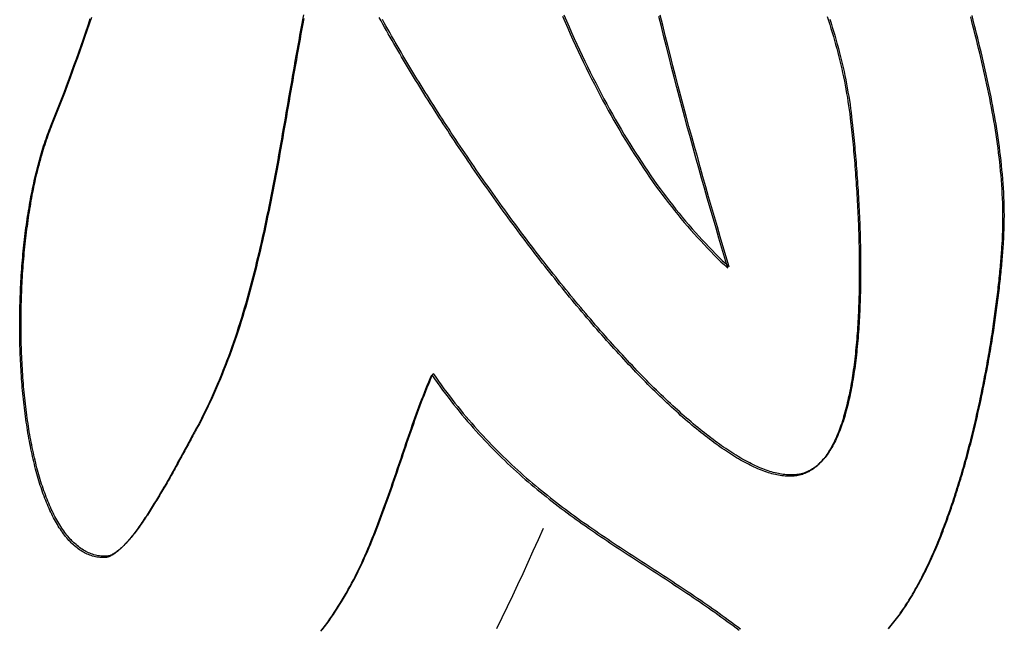
# Model space of a CAD drawing. Units: millimetres. Extents: x 3 to 286, y -125 to 125.
# Drawn here: x 99 to 114, y -73 to -64 of the extents above; entities that cross this region are included whole.
import ezdxf

# ---------------------------------------------------------------- set-up
doc = ezdxf.new("R2010")
doc.units = ezdxf.units.MM
doc.layers.add('Vector Layer 1', color=7, linetype='Continuous', lineweight=30)

msp = doc.modelspace()

# ---------------------------------------------------------------- linework, layer by layer
at = {"layer": 'Vector Layer 1', "color": 18, "lineweight": 30, "true_color": 0x000000, "extrusion": (0, 0, -1)}
for points in [[(-103.373, -64.256), (-103.359, -64.332), (-103.344, -64.409), (-103.33, -64.485), (-103.315, -64.562), (-103.301, -64.639), (-103.287, -64.716), (-103.273, -64.793), (-103.259, -64.871), (-103.245, -64.948), (-103.232, -65.025), (-103.218, -65.103), (-103.204, -65.181), (-103.191, -65.258), (-103.177, -65.336), (-103.164, -65.414), (-103.15, -65.492), (-103.137, -65.57), (-103.123, -65.648), (-103.11, -65.726), (-103.096, -65.804), (-103.083, -65.882), (-103.069, -65.96), (-103.055, -66.038), (-103.042, -66.116), (-103.028, -66.195), (-103.014, -66.273), (-103, -66.351), (-102.986, -66.429), (-102.972, -66.507), (-102.957, -66.585), (-102.943, -66.663), (-102.928, -66.74), (-102.913, -66.818), (-102.898, -66.896), (-102.883, -66.974), (-102.868, -67.051), (-102.852, -67.129), (-102.837, -67.206), (-102.821, -67.283), (-102.805, -67.36), (-102.788, -67.437), (-102.772, -67.514), (-102.755, -67.591), (-102.738, -67.667), (-102.72, -67.744), (-102.703, -67.82), (-102.685, -67.896), (-102.666, -67.972), (-102.648, -68.048), (-102.629, -68.124), (-102.61, -68.199), (-102.59, -68.274), (-102.57, -68.349), (-102.55, -68.424), (-102.529, -68.498), (-102.508, -68.573), (-102.486, -68.647), (-102.465, -68.721), (-102.442, -68.794), (-102.42, -68.867), (-102.396, -68.941), (-102.373, -69.013), (-102.349, -69.086), (-102.324, -69.158), (-102.299, -69.23), (-102.274, -69.302), (-102.248, -69.373), (-102.222, -69.444), (-102.195, -69.515), (-102.167, -69.585), (-102.139, -69.655), (-102.111, -69.725), (-102.082, -69.794), (-102.052, -69.863), (-102.022, -69.931), (-101.991, -70), (-101.959, -70.067), (-101.927, -70.135), (-101.895, -70.202), (-101.862, -70.269), (-101.828, -70.335), (-101.793, -70.401), (-101.758, -70.466), (-101.758, -70.466), (-101.746, -70.489), (-101.733, -70.512), (-101.721, -70.535), (-101.708, -70.558), (-101.695, -70.582), (-101.682, -70.606), (-101.669, -70.63), (-101.656, -70.655), (-101.642, -70.679), (-101.629, -70.704), (-101.615, -70.73), (-101.602, -70.755), (-101.588, -70.78), (-101.574, -70.806), (-101.56, -70.832), (-101.546, -70.858), (-101.532, -70.884), (-101.517, -70.91), (-101.503, -70.936), (-101.488, -70.963), (-101.474, -70.989), (-101.459, -71.016), (-101.444, -71.042), (-101.43, -71.069), (-101.415, -71.096), (-101.4, -71.122), (-101.385, -71.149), (-101.37, -71.176), (-101.355, -71.203), (-101.34, -71.23), (-101.324, -71.256), (-101.309, -71.283), (-101.294, -71.31), (-101.278, -71.336), (-101.263, -71.363), (-101.248, -71.389), (-101.232, -71.415), (-101.217, -71.442), (-101.201, -71.468), (-101.186, -71.494), (-101.17, -71.519), (-101.155, -71.545), (-101.139, -71.571), (-101.124, -71.596), (-101.108, -71.621), (-101.093, -71.646), (-101.077, -71.671), (-101.061, -71.695), (-101.046, -71.719), (-101.03, -71.743), (-101.015, -71.767), (-100.999, -71.791), (-100.984, -71.814), (-100.968, -71.837), (-100.953, -71.859), (-100.938, -71.882), (-100.922, -71.904), (-100.907, -71.925), (-100.892, -71.947), (-100.876, -71.967), (-100.861, -71.988), (-100.846, -72.008), (-100.831, -72.028), (-100.816, -72.047), (-100.801, -72.066), (-100.786, -72.085), (-100.771, -72.103), (-100.757, -72.121), (-100.742, -72.138), (-100.727, -72.155), (-100.713, -72.171), (-100.699, -72.186), (-100.684, -72.202), (-100.67, -72.216), (-100.656, -72.231), (-100.642, -72.244), (-100.628, -72.257), (-100.614, -72.27), (-100.6, -72.282), (-100.587, -72.293), (-100.573, -72.304), (-100.56, -72.314), (-100.546, -72.323), (-100.533, -72.332), (-100.52, -72.341), (-100.507, -72.348), (-100.495, -72.355), (-100.482, -72.361), (-100.47, -72.367), (-100.457, -72.372), (-100.445, -72.376), (-100.433, -72.379), (-100.421, -72.382), (-100.409, -72.384), (-100.398, -72.385), (-100.386, -72.385), (-100.386, -72.385), (-100.364, -72.385), (-100.342, -72.384), (-100.321, -72.382), (-100.299, -72.379), (-100.278, -72.376), (-100.257, -72.372), (-100.236, -72.367), (-100.215, -72.361), (-100.195, -72.355), (-100.175, -72.348), (-100.154, -72.34), (-100.135, -72.332), (-100.115, -72.323), (-100.095, -72.313), (-100.076, -72.303), (-100.057, -72.292), (-100.038, -72.28), (-100.019, -72.267), (-100.001, -72.254), (-99.983, -72.241), (-99.964, -72.226), (-99.946, -72.211), (-99.929, -72.196), (-99.911, -72.179), (-99.894, -72.162), (-99.877, -72.145), (-99.86, -72.127), (-99.843, -72.108), (-99.827, -72.089), (-99.81, -72.069), (-99.794, -72.049), (-99.778, -72.028), (-99.762, -72.006), (-99.747, -71.984), (-99.732, -71.961), (-99.716, -71.938), (-99.701, -71.915), (-99.687, -71.89), (-99.672, -71.866), (-99.658, -71.84), (-99.644, -71.814), (-99.63, -71.788), (-99.616, -71.761), (-99.602, -71.734), (-99.589, -71.706), (-99.576, -71.678), (-99.563, -71.649), (-99.55, -71.62), (-99.537, -71.59), (-99.525, -71.56), (-99.512, -71.53), (-99.5, -71.499), (-99.488, -71.467), (-99.477, -71.435), (-99.465, -71.403), (-99.454, -71.37), (-99.443, -71.337), (-99.432, -71.304), (-99.421, -71.27), (-99.411, -71.236), (-99.401, -71.201), (-99.39, -71.166), (-99.38, -71.13), (-99.371, -71.095), (-99.361, -71.058), (-99.352, -71.022), (-99.343, -70.985), (-99.334, -70.948), (-99.325, -70.91), (-99.316, -70.873), (-99.308, -70.834), (-99.3, -70.796), (-99.292, -70.757), (-99.284, -70.718), (-99.276, -70.679), (-99.269, -70.639), (-99.261, -70.599), (-99.254, -70.559), (-99.247, -70.518), (-99.241, -70.478), (-99.234, -70.437), (-99.228, -70.396), (-99.222, -70.354), (-99.216, -70.312), (-99.21, -70.27), (-99.204, -70.228), (-99.199, -70.186), (-99.194, -70.143), (-99.189, -70.1), (-99.184, -70.057), (-99.179, -70.014), (-99.175, -69.971), (-99.17, -69.927), (-99.166, -69.883), (-99.162, -69.84), (-99.159, -69.796), (-99.155, -69.751), (-99.152, -69.707), (-99.149, -69.662), (-99.146, -69.618), (-99.143, -69.573), (-99.14, -69.528), (-99.138, -69.483), (-99.136, -69.438), (-99.133, -69.393), (-99.132, -69.348), (-99.13, -69.302), (-99.128, -69.257), (-99.127, -69.211), (-99.126, -69.166), (-99.125, -69.12), (-99.124, -69.074), (-99.124, -69.028), (-99.123, -68.983), (-99.123, -68.937), (-99.123, -68.891), (-99.123, -68.845), (-99.124, -68.799), (-99.124, -68.753), (-99.125, -68.707), (-99.126, -68.661), (-99.127, -68.615), (-99.128, -68.569), (-99.129, -68.523), (-99.131, -68.477), (-99.133, -68.432), (-99.135, -68.386), (-99.137, -68.34), (-99.139, -68.294), (-99.142, -68.249), (-99.144, -68.203), (-99.147, -68.158), (-99.15, -68.112), (-99.153, -68.067), (-99.157, -68.021), (-99.16, -67.976), (-99.164, -67.931), (-99.168, -67.886), (-99.172, -67.841), (-99.177, -67.797), (-99.181, -67.752), (-99.186, -67.708), (-99.191, -67.663), (-99.196, -67.619), (-99.201, -67.575), (-99.206, -67.531), (-99.212, -67.487), (-99.217, -67.444), (-99.223, -67.401), (-99.229, -67.357), (-99.236, -67.315), (-99.242, -67.272), (-99.249, -67.229), (-99.256, -67.187), (-99.263, -67.145), (-99.27, -67.103), (-99.277, -67.061), (-99.284, -67.02), (-99.292, -66.979), (-99.3, -66.938), (-99.308, -66.897), (-99.316, -66.856), (-99.325, -66.816), (-99.333, -66.776), (-99.342, -66.737), (-99.351, -66.698), (-99.36, -66.659), (-99.369, -66.62), (-99.379, -66.581), (-99.388, -66.543), (-99.398, -66.506), (-99.408, -66.468), (-99.418, -66.431), (-99.428, -66.394), (-99.439, -66.358), (-99.449, -66.322), (-99.46, -66.286), (-99.471, -66.251), (-99.482, -66.216), (-99.494, -66.181), (-99.505, -66.147), (-99.517, -66.113), (-99.529, -66.08), (-99.541, -66.047), (-99.553, -66.014), (-99.565, -65.982), (-99.578, -65.95), (-99.591, -65.919), (-99.591, -65.919), (-99.631, -65.819), (-99.671, -65.719), (-99.711, -65.618), (-99.75, -65.518), (-99.788, -65.418), (-99.826, -65.317), (-99.863, -65.217), (-99.9, -65.116), (-99.936, -65.016), (-99.972, -64.915), (-100.008, -64.815), (-100.043, -64.714), (-100.078, -64.613), (-100.112, -64.513), (-100.147, -64.412), (-100.18, -64.311)], [(-111.214, -64.279), (-111.234, -64.34), (-111.253, -64.4), (-111.271, -64.46), (-111.289, -64.52), (-111.307, -64.581), (-111.324, -64.641), (-111.341, -64.701), (-111.358, -64.762), (-111.374, -64.822), (-111.389, -64.883), (-111.404, -64.944), (-111.419, -65.004), (-111.433, -65.065), (-111.446, -65.126), (-111.459, -65.187), (-111.472, -65.248), (-111.484, -65.309), (-111.495, -65.371), (-111.506, -65.432), (-111.517, -65.494), (-111.526, -65.555), (-111.536, -65.617), (-111.544, -65.679), (-111.552, -65.741), (-111.56, -65.803), (-111.56, -65.803), (-111.564, -65.847), (-111.569, -65.891), (-111.574, -65.935), (-111.579, -65.98), (-111.583, -66.024), (-111.588, -66.069), (-111.593, -66.115), (-111.597, -66.16), (-111.601, -66.205), (-111.606, -66.251), (-111.61, -66.297), (-111.614, -66.343), (-111.618, -66.39), (-111.622, -66.436), (-111.626, -66.483), (-111.63, -66.529), (-111.633, -66.576), (-111.637, -66.623), (-111.64, -66.67), (-111.644, -66.718), (-111.647, -66.765), (-111.65, -66.813), (-111.653, -66.86), (-111.656, -66.908), (-111.659, -66.955), (-111.662, -67.003), (-111.665, -67.051), (-111.667, -67.099), (-111.67, -67.147), (-111.672, -67.195), (-111.675, -67.243), (-111.677, -67.291), (-111.679, -67.339), (-111.681, -67.387), (-111.683, -67.436), (-111.684, -67.484), (-111.686, -67.532), (-111.687, -67.58), (-111.689, -67.628), (-111.69, -67.676), (-111.691, -67.724), (-111.692, -67.772), (-111.693, -67.82), (-111.693, -67.868), (-111.694, -67.916), (-111.694, -67.964), (-111.695, -68.011), (-111.695, -68.059), (-111.695, -68.106), (-111.695, -68.154), (-111.694, -68.201), (-111.694, -68.248), (-111.693, -68.295), (-111.693, -68.342), (-111.692, -68.389), (-111.691, -68.436), (-111.689, -68.482), (-111.688, -68.529), (-111.687, -68.575), (-111.685, -68.621), (-111.683, -68.667), (-111.681, -68.712), (-111.679, -68.758), (-111.677, -68.803), (-111.674, -68.848), (-111.672, -68.893), (-111.669, -68.938), (-111.666, -68.982), (-111.663, -69.026), (-111.659, -69.07), (-111.656, -69.114), (-111.652, -69.157), (-111.648, -69.2), (-111.644, -69.243), (-111.64, -69.286), (-111.636, -69.328), (-111.631, -69.37), (-111.626, -69.412), (-111.621, -69.453), (-111.616, -69.494), (-111.611, -69.535), (-111.605, -69.576), (-111.6, -69.616), (-111.594, -69.656), (-111.588, -69.695), (-111.581, -69.734), (-111.575, -69.773), (-111.568, -69.811), (-111.561, -69.849), (-111.554, -69.887), (-111.547, -69.924), (-111.539, -69.961), (-111.531, -69.997), (-111.523, -70.033), (-111.515, -70.069), (-111.507, -70.104), (-111.498, -70.138), (-111.489, -70.173), (-111.48, -70.207), (-111.471, -70.24), (-111.461, -70.273), (-111.452, -70.305), (-111.442, -70.337), (-111.432, -70.369), (-111.421, -70.399), (-111.411, -70.43), (-111.4, -70.46), (-111.389, -70.489), (-111.377, -70.518), (-111.366, -70.547), (-111.354, -70.574), (-111.342, -70.602), (-111.329, -70.628), (-111.317, -70.655), (-111.304, -70.68), (-111.291, -70.705), (-111.278, -70.73), (-111.264, -70.754), (-111.25, -70.777), (-111.236, -70.8), (-111.222, -70.822), (-111.207, -70.843), (-111.193, -70.864), (-111.177, -70.884), (-111.162, -70.904), (-111.146, -70.923), (-111.131, -70.941), (-111.114, -70.959), (-111.098, -70.976), (-111.081, -70.992), (-111.064, -71.008), (-111.047, -71.023), (-111.03, -71.037), (-111.012, -71.051), (-110.994, -71.063), (-110.975, -71.076), (-110.957, -71.087), (-110.938, -71.098), (-110.938, -71.098), (-110.919, -71.107), (-110.901, -71.116), (-110.882, -71.124), (-110.862, -71.131), (-110.843, -71.138), (-110.823, -71.144), (-110.802, -71.149), (-110.782, -71.154), (-110.761, -71.158), (-110.74, -71.161), (-110.718, -71.163), (-110.696, -71.165), (-110.674, -71.166), (-110.652, -71.167), (-110.629, -71.166), (-110.606, -71.165), (-110.583, -71.164), (-110.559, -71.162), (-110.536, -71.159), (-110.511, -71.155), (-110.487, -71.151), (-110.462, -71.146), (-110.438, -71.141), (-110.412, -71.135), (-110.387, -71.128), (-110.361, -71.121), (-110.335, -71.113), (-110.309, -71.105), (-110.283, -71.096), (-110.256, -71.086), (-110.229, -71.075), (-110.202, -71.065), (-110.175, -71.053), (-110.147, -71.041), (-110.119, -71.028), (-110.091, -71.015), (-110.063, -71.001), (-110.034, -70.987), (-110.005, -70.972), (-109.976, -70.957), (-109.947, -70.941), (-109.918, -70.924), (-109.888, -70.907), (-109.858, -70.889), (-109.828, -70.871), (-109.798, -70.852), (-109.768, -70.833), (-109.737, -70.813), (-109.706, -70.793), (-109.675, -70.772), (-109.644, -70.751), (-109.613, -70.729), (-109.581, -70.707), (-109.55, -70.684), (-109.518, -70.66), (-109.486, -70.637), (-109.453, -70.612), (-109.421, -70.588), (-109.388, -70.562), (-109.356, -70.537), (-109.323, -70.51), (-109.29, -70.484), (-109.257, -70.457), (-109.223, -70.429), (-109.19, -70.401), (-109.156, -70.373), (-109.122, -70.344), (-109.089, -70.315), (-109.054, -70.285), (-109.02, -70.255), (-108.986, -70.224), (-108.952, -70.193), (-108.917, -70.162), (-108.882, -70.13), (-108.848, -70.098), (-108.813, -70.065), (-108.778, -70.032), (-108.743, -69.998), (-108.707, -69.965), (-108.672, -69.93), (-108.637, -69.896), (-108.601, -69.861), (-108.566, -69.826), (-108.53, -69.79), (-108.494, -69.754), (-108.458, -69.717), (-108.422, -69.681), (-108.386, -69.644), (-108.35, -69.606), (-108.314, -69.568), (-108.278, -69.53), (-108.241, -69.492), (-108.205, -69.453), (-108.169, -69.414), (-108.132, -69.375), (-108.095, -69.335), (-108.059, -69.295), (-108.022, -69.255), (-107.985, -69.214), (-107.949, -69.173), (-107.912, -69.132), (-107.875, -69.09), (-107.838, -69.049), (-107.801, -69.007), (-107.764, -68.964), (-107.727, -68.922), (-107.69, -68.879), (-107.653, -68.836), (-107.616, -68.792), (-107.579, -68.749), (-107.542, -68.705), (-107.505, -68.661), (-107.468, -68.616), (-107.431, -68.572), (-107.394, -68.527), (-107.357, -68.482), (-107.319, -68.437), (-107.282, -68.391), (-107.245, -68.346), (-107.208, -68.3), (-107.171, -68.254), (-107.134, -68.207), (-107.097, -68.161), (-107.06, -68.114), (-107.023, -68.067), (-106.986, -68.02), (-106.949, -67.973), (-106.912, -67.926), (-106.875, -67.878), (-106.839, -67.83), (-106.802, -67.782), (-106.765, -67.734), (-106.729, -67.686), (-106.692, -67.638), (-106.655, -67.589), (-106.619, -67.541), (-106.582, -67.492), (-106.546, -67.443), (-106.51, -67.394), (-106.474, -67.345), (-106.437, -67.296), (-106.401, -67.247), (-106.365, -67.197), (-106.329, -67.148), (-106.293, -67.098), (-106.258, -67.048), (-106.222, -66.998), (-106.186, -66.949), (-106.151, -66.899), (-106.116, -66.848), (-106.08, -66.798), (-106.045, -66.748), (-106.01, -66.698), (-105.975, -66.648), (-105.94, -66.597), (-105.905, -66.547), (-105.871, -66.496), (-105.836, -66.446), (-105.802, -66.395), (-105.768, -66.345), (-105.734, -66.294), (-105.7, -66.243), (-105.666, -66.193), (-105.632, -66.142), (-105.598, -66.091), (-105.565, -66.041), (-105.532, -65.99), (-105.499, -65.939), (-105.466, -65.889), (-105.433, -65.838), (-105.4, -65.787), (-105.368, -65.737), (-105.335, -65.686), (-105.303, -65.636), (-105.271, -65.585), (-105.239, -65.535), (-105.207, -65.484), (-105.176, -65.434), (-105.145, -65.384), (-105.114, -65.333), (-105.083, -65.283), (-105.052, -65.233), (-105.021, -65.183), (-104.991, -65.133), (-104.961, -65.083), (-104.931, -65.033), (-104.901, -64.983), (-104.872, -64.933), (-104.842, -64.884), (-104.813, -64.834), (-104.784, -64.785), (-104.755, -64.736), (-104.727, -64.687), (-104.699, -64.638), (-104.671, -64.589), (-104.643, -64.54), (-104.615, -64.491), (-104.588, -64.443), (-104.561, -64.394), (-104.534, -64.346), (-104.507, -64.298)], [(-103.379, -64.312), (-103.364, -64.389), (-103.35, -64.465), (-103.335, -64.542), (-103.321, -64.619), (-103.307, -64.696), (-103.293, -64.773), (-103.279, -64.851), (-103.266, -64.928), (-103.252, -65.005), (-103.238, -65.083), (-103.224, -65.161), (-103.211, -65.238), (-103.197, -65.316), (-103.184, -65.394), (-103.17, -65.472), (-103.157, -65.55), (-103.143, -65.628), (-103.13, -65.706), (-103.116, -65.784), (-103.103, -65.862), (-103.089, -65.94), (-103.075, -66.018), (-103.062, -66.097), (-103.048, -66.175), (-103.034, -66.253), (-103.02, -66.331), (-103.006, -66.409), (-102.992, -66.487), (-102.977, -66.565), (-102.963, -66.643), (-102.948, -66.721), (-102.933, -66.798), (-102.919, -66.876), (-102.903, -66.954), (-102.888, -67.031), (-102.873, -67.109), (-102.857, -67.186), (-102.841, -67.263), (-102.825, -67.34), (-102.808, -67.417), (-102.792, -67.494), (-102.775, -67.571), (-102.758, -67.648), (-102.74, -67.724), (-102.723, -67.8), (-102.705, -67.876), (-102.686, -67.952), (-102.668, -68.028), (-102.649, -68.104), (-102.63, -68.179), (-102.61, -68.254), (-102.59, -68.329), (-102.57, -68.404), (-102.549, -68.478), (-102.528, -68.553), (-102.507, -68.627), (-102.485, -68.701), (-102.462, -68.774), (-102.44, -68.848), (-102.417, -68.921), (-102.393, -68.993), (-102.369, -69.066), (-102.344, -69.138), (-102.32, -69.21), (-102.294, -69.282), (-102.268, -69.353), (-102.242, -69.424), (-102.215, -69.495), (-102.187, -69.565), (-102.159, -69.635), (-102.131, -69.705), (-102.102, -69.774), (-102.072, -69.843), (-102.042, -69.911), (-102.011, -69.98), (-101.98, -70.048), (-101.947, -70.115), (-101.915, -70.182), (-101.882, -70.249), (-101.848, -70.315), (-101.813, -70.381), (-101.778, -70.446), (-101.778, -70.446), (-101.766, -70.469), (-101.753, -70.492), (-101.741, -70.515), (-101.728, -70.538), (-101.715, -70.562), (-101.702, -70.586), (-101.689, -70.61), (-101.676, -70.635), (-101.663, -70.66), (-101.649, -70.684), (-101.635, -70.71), (-101.622, -70.735), (-101.608, -70.76), (-101.594, -70.786), (-101.58, -70.812), (-101.566, -70.838), (-101.552, -70.864), (-101.537, -70.89), (-101.523, -70.916), (-101.509, -70.943), (-101.494, -70.969), (-101.479, -70.996), (-101.465, -71.022), (-101.45, -71.049), (-101.435, -71.076), (-101.42, -71.103), (-101.405, -71.129), (-101.39, -71.156), (-101.375, -71.183), (-101.36, -71.21), (-101.344, -71.236), (-101.329, -71.263), (-101.314, -71.29), (-101.299, -71.316), (-101.283, -71.343), (-101.268, -71.369), (-101.252, -71.395), (-101.237, -71.422), (-101.221, -71.448), (-101.206, -71.474), (-101.19, -71.499), (-101.175, -71.525), (-101.159, -71.551), (-101.144, -71.576), (-101.128, -71.601), (-101.113, -71.626), (-101.097, -71.651), (-101.082, -71.675), (-101.066, -71.699), (-101.05, -71.723), (-101.035, -71.747), (-101.019, -71.771), (-101.004, -71.794), (-100.989, -71.817), (-100.973, -71.839), (-100.958, -71.862), (-100.942, -71.884), (-100.927, -71.905), (-100.912, -71.927), (-100.897, -71.948), (-100.881, -71.968), (-100.866, -71.988), (-100.851, -72.008), (-100.836, -72.027), (-100.821, -72.046), (-100.806, -72.065), (-100.792, -72.083), (-100.777, -72.101), (-100.762, -72.118), (-100.748, -72.135), (-100.733, -72.151), (-100.719, -72.167), (-100.704, -72.182), (-100.69, -72.196), (-100.676, -72.211), (-100.662, -72.224), (-100.648, -72.237), (-100.634, -72.25), (-100.62, -72.262), (-100.607, -72.273), (-100.593, -72.284), (-100.58, -72.294), (-100.567, -72.304), (-100.553, -72.312), (-100.54, -72.321), (-100.528, -72.328), (-100.515, -72.335), (-100.502, -72.341), (-100.49, -72.347), (-100.477, -72.352), (-100.465, -72.356), (-100.453, -72.359), (-100.441, -72.362), (-100.43, -72.364), (-100.418, -72.365), (-100.407, -72.365), (-100.407, -72.365), (-100.384, -72.365), (-100.363, -72.364), (-100.341, -72.362), (-100.319, -72.359), (-100.298, -72.356), (-100.277, -72.352), (-100.256, -72.347), (-100.235, -72.341), (-100.215, -72.335), (-100.195, -72.328), (-100.175, -72.32), (-100.155, -72.312), (-100.135, -72.303), (-100.115, -72.293), (-100.096, -72.283), (-100.077, -72.272), (-100.058, -72.26), (-100.039, -72.247), (-100.021, -72.234), (-100.003, -72.221), (-99.985, -72.206), (-99.967, -72.191), (-99.949, -72.176), (-99.931, -72.159), (-99.914, -72.142), (-99.897, -72.125), (-99.88, -72.107), (-99.863, -72.088), (-99.847, -72.069), (-99.83, -72.049), (-99.814, -72.029), (-99.798, -72.008), (-99.783, -71.986), (-99.767, -71.964), (-99.752, -71.942), (-99.737, -71.918), (-99.722, -71.895), (-99.707, -71.87), (-99.692, -71.846), (-99.678, -71.82), (-99.664, -71.795), (-99.65, -71.768), (-99.636, -71.741), (-99.622, -71.714), (-99.609, -71.686), (-99.596, -71.658), (-99.583, -71.629), (-99.57, -71.6), (-99.557, -71.57), (-99.545, -71.54), (-99.532, -71.51), (-99.52, -71.479), (-99.509, -71.447), (-99.497, -71.415), (-99.485, -71.383), (-99.474, -71.35), (-99.463, -71.317), (-99.452, -71.284), (-99.441, -71.25), (-99.431, -71.216), (-99.421, -71.181), (-99.41, -71.146), (-99.401, -71.11), (-99.391, -71.075), (-99.381, -71.039), (-99.372, -71.002), (-99.363, -70.965), (-99.354, -70.928), (-99.345, -70.891), (-99.336, -70.853), (-99.328, -70.815), (-99.32, -70.776), (-99.312, -70.737), (-99.304, -70.698), (-99.296, -70.659), (-99.289, -70.619), (-99.281, -70.579), (-99.274, -70.539), (-99.267, -70.499), (-99.261, -70.458), (-99.254, -70.417), (-99.248, -70.376), (-99.242, -70.334), (-99.236, -70.292), (-99.23, -70.25), (-99.224, -70.208), (-99.219, -70.166), (-99.214, -70.123), (-99.209, -70.08), (-99.204, -70.037), (-99.199, -69.994), (-99.195, -69.951), (-99.19, -69.907), (-99.186, -69.864), (-99.182, -69.82), (-99.179, -69.776), (-99.175, -69.731), (-99.172, -69.687), (-99.169, -69.643), (-99.166, -69.598), (-99.163, -69.553), (-99.16, -69.508), (-99.158, -69.463), (-99.156, -69.418), (-99.154, -69.373), (-99.152, -69.328), (-99.15, -69.282), (-99.149, -69.237), (-99.147, -69.191), (-99.146, -69.146), (-99.145, -69.1), (-99.144, -69.054), (-99.144, -69.009), (-99.143, -68.963), (-99.143, -68.917), (-99.143, -68.871), (-99.143, -68.825), (-99.144, -68.779), (-99.144, -68.733), (-99.145, -68.687), (-99.146, -68.641), (-99.147, -68.595), (-99.148, -68.549), (-99.149, -68.503), (-99.151, -68.458), (-99.153, -68.412), (-99.155, -68.366), (-99.157, -68.32), (-99.159, -68.274), (-99.162, -68.229), (-99.164, -68.183), (-99.167, -68.138), (-99.17, -68.092), (-99.174, -68.047), (-99.177, -68.001), (-99.181, -67.956), (-99.184, -67.911), (-99.188, -67.866), (-99.192, -67.821), (-99.197, -67.777), (-99.201, -67.732), (-99.206, -67.688), (-99.211, -67.643), (-99.216, -67.599), (-99.221, -67.555), (-99.226, -67.511), (-99.232, -67.468), (-99.238, -67.424), (-99.243, -67.381), (-99.25, -67.338), (-99.256, -67.295), (-99.262, -67.252), (-99.269, -67.209), (-99.276, -67.167), (-99.283, -67.125), (-99.29, -67.083), (-99.297, -67.041), (-99.305, -67), (-99.312, -66.959), (-99.32, -66.918), (-99.328, -66.877), (-99.336, -66.837), (-99.345, -66.796), (-99.353, -66.756), (-99.362, -66.717), (-99.371, -66.678), (-99.38, -66.639), (-99.389, -66.6), (-99.399, -66.561), (-99.408, -66.523), (-99.418, -66.486), (-99.428, -66.448), (-99.438, -66.411), (-99.448, -66.374), (-99.459, -66.338), (-99.469, -66.302), (-99.48, -66.266), (-99.491, -66.231), (-99.502, -66.196), (-99.514, -66.161), (-99.525, -66.127), (-99.537, -66.093), (-99.549, -66.06), (-99.561, -66.027), (-99.573, -65.994), (-99.585, -65.962), (-99.598, -65.93), (-99.611, -65.899), (-99.611, -65.899), (-99.651, -65.799), (-99.691, -65.699), (-99.731, -65.598), (-99.77, -65.498), (-99.808, -65.398), (-99.846, -65.297), (-99.883, -65.197), (-99.92, -65.096), (-99.956, -64.996), (-99.992, -64.895), (-100.028, -64.795), (-100.063, -64.694), (-100.098, -64.593), (-100.132, -64.493), (-100.167, -64.392), (-100.201, -64.291)], [(-111.254, -64.32), (-111.273, -64.38), (-111.291, -64.44), (-111.309, -64.5), (-111.327, -64.561), (-111.345, -64.621), (-111.361, -64.682), (-111.378, -64.742), (-111.394, -64.803), (-111.409, -64.863), (-111.424, -64.924), (-111.439, -64.985), (-111.453, -65.045), (-111.467, -65.106), (-111.48, -65.167), (-111.492, -65.228), (-111.504, -65.289), (-111.516, -65.351), (-111.526, -65.412), (-111.537, -65.474), (-111.547, -65.535), (-111.556, -65.597), (-111.564, -65.659), (-111.572, -65.721), (-111.58, -65.783), (-111.58, -65.783), (-111.585, -65.827), (-111.589, -65.871), (-111.594, -65.915), (-111.599, -65.96), (-111.604, -66.004), (-111.608, -66.049), (-111.613, -66.095), (-111.617, -66.14), (-111.621, -66.186), (-111.626, -66.231), (-111.63, -66.277), (-111.634, -66.323), (-111.638, -66.37), (-111.642, -66.416), (-111.646, -66.463), (-111.65, -66.509), (-111.653, -66.556), (-111.657, -66.603), (-111.66, -66.651), (-111.664, -66.698), (-111.667, -66.745), (-111.67, -66.793), (-111.674, -66.84), (-111.677, -66.888), (-111.679, -66.936), (-111.682, -66.983), (-111.685, -67.031), (-111.688, -67.079), (-111.69, -67.127), (-111.692, -67.175), (-111.695, -67.223), (-111.697, -67.271), (-111.699, -67.319), (-111.701, -67.368), (-111.703, -67.416), (-111.704, -67.464), (-111.706, -67.512), (-111.707, -67.56), (-111.709, -67.608), (-111.71, -67.656), (-111.711, -67.704), (-111.712, -67.752), (-111.713, -67.8), (-111.713, -67.848), (-111.714, -67.896), (-111.714, -67.944), (-111.715, -67.991), (-111.715, -68.039), (-111.715, -68.086), (-111.715, -68.134), (-111.714, -68.181), (-111.714, -68.228), (-111.713, -68.275), (-111.713, -68.322), (-111.712, -68.369), (-111.711, -68.416), (-111.71, -68.462), (-111.708, -68.509), (-111.707, -68.555), (-111.705, -68.601), (-111.703, -68.647), (-111.701, -68.692), (-111.699, -68.738), (-111.697, -68.783), (-111.694, -68.828), (-111.692, -68.873), (-111.689, -68.918), (-111.686, -68.962), (-111.683, -69.006), (-111.679, -69.05), (-111.676, -69.094), (-111.672, -69.137), (-111.668, -69.18), (-111.664, -69.223), (-111.66, -69.266), (-111.656, -69.308), (-111.651, -69.35), (-111.646, -69.392), (-111.642, -69.433), (-111.636, -69.475), (-111.631, -69.515), (-111.626, -69.556), (-111.62, -69.596), (-111.614, -69.636), (-111.608, -69.675), (-111.601, -69.714), (-111.595, -69.753), (-111.588, -69.791), (-111.581, -69.829), (-111.574, -69.867), (-111.567, -69.904), (-111.559, -69.941), (-111.551, -69.977), (-111.543, -70.013), (-111.535, -70.049), (-111.527, -70.084), (-111.518, -70.119), (-111.509, -70.153), (-111.5, -70.187), (-111.491, -70.22), (-111.482, -70.253), (-111.472, -70.285), (-111.462, -70.317), (-111.452, -70.349), (-111.441, -70.38), (-111.431, -70.41), (-111.42, -70.44), (-111.409, -70.469), (-111.397, -70.498), (-111.386, -70.527), (-111.374, -70.554), (-111.362, -70.582), (-111.349, -70.609), (-111.337, -70.635), (-111.324, -70.66), (-111.311, -70.685), (-111.298, -70.71), (-111.284, -70.734), (-111.27, -70.757), (-111.256, -70.78), (-111.242, -70.802), (-111.227, -70.823), (-111.213, -70.844), (-111.198, -70.865), (-111.182, -70.884), (-111.167, -70.903), (-111.151, -70.921), (-111.135, -70.939), (-111.118, -70.956), (-111.101, -70.972), (-111.084, -70.988), (-111.067, -71.003), (-111.05, -71.017), (-111.032, -71.031), (-111.014, -71.044), (-110.996, -71.056), (-110.977, -71.067), (-110.958, -71.078), (-110.958, -71.078), (-110.94, -71.087), (-110.921, -71.096), (-110.902, -71.104), (-110.883, -71.112), (-110.863, -71.118), (-110.843, -71.124), (-110.823, -71.129), (-110.802, -71.134), (-110.781, -71.138), (-110.76, -71.141), (-110.738, -71.143), (-110.716, -71.145), (-110.694, -71.146), (-110.672, -71.147), (-110.649, -71.146), (-110.626, -71.145), (-110.603, -71.144), (-110.58, -71.142), (-110.556, -71.139), (-110.532, -71.135), (-110.507, -71.131), (-110.483, -71.126), (-110.458, -71.121), (-110.433, -71.115), (-110.407, -71.108), (-110.381, -71.101), (-110.356, -71.093), (-110.329, -71.085), (-110.303, -71.076), (-110.276, -71.066), (-110.249, -71.056), (-110.222, -71.045), (-110.195, -71.033), (-110.167, -71.021), (-110.139, -71.008), (-110.111, -70.995), (-110.083, -70.981), (-110.054, -70.967), (-110.026, -70.952), (-109.997, -70.937), (-109.967, -70.921), (-109.938, -70.904), (-109.908, -70.887), (-109.879, -70.869), (-109.849, -70.851), (-109.818, -70.832), (-109.788, -70.813), (-109.757, -70.793), (-109.726, -70.773), (-109.695, -70.752), (-109.664, -70.731), (-109.633, -70.709), (-109.601, -70.687), (-109.57, -70.664), (-109.538, -70.64), (-109.506, -70.617), (-109.473, -70.592), (-109.441, -70.568), (-109.409, -70.542), (-109.376, -70.517), (-109.343, -70.49), (-109.31, -70.464), (-109.277, -70.437), (-109.243, -70.409), (-109.21, -70.381), (-109.176, -70.353), (-109.143, -70.324), (-109.109, -70.295), (-109.075, -70.265), (-109.04, -70.235), (-109.006, -70.204), (-108.972, -70.173), (-108.937, -70.142), (-108.903, -70.11), (-108.868, -70.078), (-108.833, -70.045), (-108.798, -70.012), (-108.763, -69.978), (-108.728, -69.945), (-108.692, -69.91), (-108.657, -69.876), (-108.621, -69.841), (-108.586, -69.806), (-108.55, -69.77), (-108.514, -69.734), (-108.478, -69.698), (-108.442, -69.661), (-108.406, -69.624), (-108.37, -69.586), (-108.334, -69.549), (-108.298, -69.51), (-108.261, -69.472), (-108.225, -69.433), (-108.189, -69.394), (-108.152, -69.355), (-108.116, -69.315), (-108.079, -69.275), (-108.042, -69.235), (-108.006, -69.194), (-107.969, -69.153), (-107.932, -69.112), (-107.895, -69.07), (-107.858, -69.029), (-107.821, -68.987), (-107.784, -68.944), (-107.747, -68.902), (-107.71, -68.859), (-107.673, -68.816), (-107.636, -68.772), (-107.599, -68.729), (-107.562, -68.685), (-107.525, -68.641), (-107.488, -68.596), (-107.451, -68.552), (-107.414, -68.507), (-107.377, -68.462), (-107.34, -68.417), (-107.302, -68.371), (-107.265, -68.326), (-107.228, -68.28), (-107.191, -68.234), (-107.154, -68.187), (-107.117, -68.141), (-107.08, -68.094), (-107.043, -68.047), (-107.006, -68), (-106.969, -67.953), (-106.932, -67.906), (-106.896, -67.858), (-106.859, -67.81), (-106.822, -67.763), (-106.785, -67.714), (-106.749, -67.666), (-106.712, -67.618), (-106.675, -67.57), (-106.639, -67.521), (-106.603, -67.472), (-106.566, -67.423), (-106.53, -67.374), (-106.494, -67.325), (-106.457, -67.276), (-106.421, -67.227), (-106.385, -67.177), (-106.349, -67.128), (-106.314, -67.078), (-106.278, -67.028), (-106.242, -66.978), (-106.207, -66.929), (-106.171, -66.879), (-106.136, -66.829), (-106.1, -66.778), (-106.065, -66.728), (-106.03, -66.678), (-105.995, -66.628), (-105.96, -66.577), (-105.926, -66.527), (-105.891, -66.476), (-105.856, -66.426), (-105.822, -66.375), (-105.788, -66.325), (-105.754, -66.274), (-105.72, -66.224), (-105.686, -66.173), (-105.652, -66.122), (-105.619, -66.072), (-105.585, -66.021), (-105.552, -65.97), (-105.519, -65.92), (-105.486, -65.869), (-105.453, -65.818), (-105.42, -65.768), (-105.388, -65.717), (-105.355, -65.666), (-105.323, -65.616), (-105.291, -65.565), (-105.259, -65.515), (-105.228, -65.464), (-105.196, -65.414), (-105.165, -65.364), (-105.134, -65.313), (-105.103, -65.263), (-105.072, -65.213), (-105.041, -65.163), (-105.011, -65.113), (-104.981, -65.063), (-104.951, -65.013), (-104.921, -64.963), (-104.892, -64.914), (-104.862, -64.864), (-104.833, -64.814), (-104.804, -64.765), (-104.776, -64.716), (-104.747, -64.667), (-104.719, -64.618), (-104.691, -64.569), (-104.663, -64.52), (-104.635, -64.471), (-104.608, -64.423), (-104.581, -64.374), (-104.554, -64.326)], [(-106.27, -73.446), (-106.349, -73.283), (-106.427, -73.118), (-106.505, -72.953), (-106.582, -72.787), (-106.66, -72.621), (-106.737, -72.453), (-106.814, -72.285), (-106.891, -72.116), (-106.968, -71.946)]]:
    msp.add_lwpolyline(points, dxfattribs=at)
at = {"layer": 'Vector Layer 1', "color": 18, "lineweight": 30, "true_color": 0x000000}
for points in [[(107.253, -64.278), (107.291, -64.367), (107.33, -64.455), (107.368, -64.543), (107.407, -64.63), (107.446, -64.716), (107.486, -64.801), (107.526, -64.885), (107.565, -64.969), (107.606, -65.052), (107.646, -65.134), (107.687, -65.215), (107.728, -65.296), (107.769, -65.376), (107.81, -65.455), (107.852, -65.534), (107.894, -65.611), (107.936, -65.688), (107.979, -65.764), (108.021, -65.84), (108.064, -65.914), (108.107, -65.988), (108.151, -66.061), (108.195, -66.134), (108.239, -66.205), (108.283, -66.276), (108.327, -66.346), (108.372, -66.415), (108.417, -66.484), (108.462, -66.552), (108.508, -66.619), (108.554, -66.685), (108.6, -66.751), (108.646, -66.816), (108.692, -66.88), (108.739, -66.943), (108.786, -67.005), (108.833, -67.067), (108.881, -67.128), (108.929, -67.188), (108.977, -67.248), (109.025, -67.307), (109.074, -67.365), (109.122, -67.422), (109.171, -67.479), (109.221, -67.534), (109.27, -67.589), (109.32, -67.643), (109.37, -67.697), (109.42, -67.75), (109.471, -67.802), (109.522, -67.853), (109.573, -67.903), (109.624, -67.953), (109.676, -68.002), (109.728, -68.05), (109.728, -68.05), (109.683, -67.901), (109.638, -67.751), (109.594, -67.601), (109.55, -67.452), (109.506, -67.302), (109.462, -67.152), (109.419, -67.001), (109.376, -66.851), (109.334, -66.701), (109.291, -66.55), (109.249, -66.399), (109.208, -66.249), (109.166, -66.098), (109.125, -65.947), (109.084, -65.796), (109.044, -65.645), (109.004, -65.493), (108.964, -65.342), (108.924, -65.191), (108.885, -65.039), (108.846, -64.888), (108.807, -64.736), (108.769, -64.585), (108.731, -64.433), (108.693, -64.282)], [(107.273, -64.258), (107.311, -64.347), (107.35, -64.435), (107.388, -64.523), (107.427, -64.61), (107.467, -64.696), (107.506, -64.781), (107.546, -64.865), (107.586, -64.949), (107.626, -65.032), (107.666, -65.114), (107.707, -65.195), (107.748, -65.276), (107.789, -65.356), (107.83, -65.435), (107.872, -65.514), (107.914, -65.591), (107.956, -65.668), (107.999, -65.744), (108.041, -65.82), (108.084, -65.894), (108.128, -65.968), (108.171, -66.041), (108.215, -66.114), (108.259, -66.185), (108.303, -66.256), (108.347, -66.326), (108.392, -66.395), (108.437, -66.464), (108.482, -66.532), (108.528, -66.599), (108.574, -66.665), (108.62, -66.731), (108.666, -66.796), (108.712, -66.86), (108.759, -66.923), (108.806, -66.985), (108.854, -67.047), (108.901, -67.108), (108.949, -67.169), (108.997, -67.228), (109.045, -67.287), (109.094, -67.345), (109.142, -67.402), (109.192, -67.459), (109.241, -67.514), (109.29, -67.569), (109.34, -67.624), (109.39, -67.677), (109.441, -67.73), (109.491, -67.782), (109.542, -67.833), (109.593, -67.883), (109.644, -67.933), (109.696, -67.982), (109.748, -68.03), (109.748, -68.03), (109.703, -67.881), (109.658, -67.731), (109.614, -67.582), (109.57, -67.432), (109.526, -67.282), (109.482, -67.132), (109.439, -66.981), (109.396, -66.831), (109.354, -66.681), (109.312, -66.53), (109.27, -66.379), (109.228, -66.229), (109.186, -66.078), (109.145, -65.927), (109.105, -65.776), (109.064, -65.625), (109.024, -65.474), (108.984, -65.322), (108.944, -65.171), (108.905, -65.02), (108.866, -64.868), (108.828, -64.717), (108.789, -64.565), (108.751, -64.413), (108.714, -64.262)], [(112.133, -73.45), (112.153, -73.426), (112.173, -73.403), (112.193, -73.378), (112.213, -73.354), (112.233, -73.329), (112.252, -73.303), (112.272, -73.278), (112.291, -73.252), (112.31, -73.225), (112.33, -73.198), (112.348, -73.171), (112.367, -73.143), (112.386, -73.116), (112.405, -73.087), (112.423, -73.059), (112.441, -73.03), (112.459, -73), (112.478, -72.971), (112.496, -72.941), (112.513, -72.91), (112.531, -72.88), (112.549, -72.849), (112.566, -72.818), (112.583, -72.786), (112.601, -72.754), (112.618, -72.722), (112.635, -72.69), (112.652, -72.657), (112.668, -72.624), (112.685, -72.591), (112.701, -72.557), (112.718, -72.524), (112.734, -72.49), (112.75, -72.455), (112.766, -72.421), (112.782, -72.386), (112.798, -72.351), (112.813, -72.316), (112.829, -72.28), (112.844, -72.244), (112.86, -72.209), (112.875, -72.172), (112.89, -72.136), (112.905, -72.099), (112.919, -72.063), (112.934, -72.026), (112.949, -71.988), (112.963, -71.951), (112.977, -71.913), (112.992, -71.876), (113.006, -71.838), (113.02, -71.8), (113.033, -71.761), (113.047, -71.723), (113.061, -71.684), (113.074, -71.645), (113.088, -71.607), (113.101, -71.568), (113.114, -71.528), (113.127, -71.489), (113.14, -71.45), (113.153, -71.41), (113.165, -71.37), (113.178, -71.33), (113.19, -71.291), (113.203, -71.25), (113.215, -71.21), (113.227, -71.17), (113.239, -71.13), (113.251, -71.089), (113.262, -71.049), (113.274, -71.008), (113.285, -70.968), (113.297, -70.927), (113.308, -70.886), (113.319, -70.845), (113.33, -70.804), (113.341, -70.763), (113.352, -70.722), (113.363, -70.681), (113.373, -70.64), (113.384, -70.599), (113.394, -70.558), (113.404, -70.517), (113.414, -70.476), (113.424, -70.434), (113.434, -70.393), (113.444, -70.352), (113.454, -70.311), (113.463, -70.269), (113.472, -70.228), (113.482, -70.187), (113.491, -70.146), (113.5, -70.105), (113.509, -70.064), (113.518, -70.022), (113.527, -69.981), (113.535, -69.94), (113.544, -69.899), (113.552, -69.858), (113.56, -69.818), (113.569, -69.777), (113.577, -69.736), (113.585, -69.695), (113.592, -69.655), (113.6, -69.614), (113.608, -69.574), (113.615, -69.533), (113.623, -69.493), (113.63, -69.453), (113.637, -69.413), (113.644, -69.373), (113.651, -69.333), (113.658, -69.293), (113.665, -69.254), (113.671, -69.214), (113.678, -69.175), (113.684, -69.136), (113.69, -69.097), (113.697, -69.058), (113.703, -69.019), (113.709, -68.98), (113.714, -68.942), (113.72, -68.904), (113.726, -68.865), (113.731, -68.827), (113.737, -68.79), (113.742, -68.752), (113.747, -68.715), (113.752, -68.677), (113.757, -68.64), (113.762, -68.603), (113.767, -68.567), (113.771, -68.53), (113.776, -68.494), (113.78, -68.458), (113.785, -68.422), (113.789, -68.387), (113.793, -68.352), (113.797, -68.316), (113.801, -68.282), (113.805, -68.247), (113.808, -68.213), (113.812, -68.179), (113.815, -68.145), (113.819, -68.111), (113.822, -68.078), (113.825, -68.045), (113.828, -68.012), (113.831, -67.98), (113.834, -67.947), (113.837, -67.916), (113.839, -67.884), (113.842, -67.853), (113.844, -67.822), (113.846, -67.791), (113.849, -67.761), (113.851, -67.731), (113.853, -67.701), (113.854, -67.672), (113.854, -67.672), (113.858, -67.603), (113.861, -67.534), (113.864, -67.465), (113.865, -67.396), (113.866, -67.328), (113.867, -67.259), (113.866, -67.191), (113.865, -67.122), (113.863, -67.053), (113.861, -66.985), (113.857, -66.917), (113.854, -66.848), (113.849, -66.78), (113.844, -66.711), (113.839, -66.643), (113.832, -66.575), (113.826, -66.507), (113.819, -66.438), (113.811, -66.37), (113.802, -66.302), (113.794, -66.234), (113.784, -66.166), (113.775, -66.098), (113.764, -66.03), (113.754, -65.962), (113.743, -65.894), (113.731, -65.826), (113.719, -65.758), (113.707, -65.69), (113.694, -65.622), (113.681, -65.554), (113.668, -65.486), (113.654, -65.418), (113.64, -65.35), (113.626, -65.283), (113.611, -65.215), (113.596, -65.147), (113.581, -65.079), (113.565, -65.011), (113.55, -64.944), (113.534, -64.876), (113.518, -64.808), (113.501, -64.74), (113.485, -64.673), (113.468, -64.605), (113.451, -64.537), (113.434, -64.47), (113.417, -64.402), (113.4, -64.334), (113.383, -64.267)], [(112.133, -73.446), (112.153, -73.423), (112.173, -73.398), (112.193, -73.374), (112.213, -73.349), (112.232, -73.323), (112.252, -73.298), (112.271, -73.272), (112.29, -73.245), (112.309, -73.218), (112.328, -73.191), (112.347, -73.163), (112.366, -73.135), (112.384, -73.107), (112.403, -73.079), (112.421, -73.05), (112.439, -73.02), (112.457, -72.991), (112.475, -72.961), (112.493, -72.93), (112.511, -72.9), (112.529, -72.869), (112.546, -72.838), (112.563, -72.806), (112.581, -72.774), (112.598, -72.742), (112.615, -72.71), (112.631, -72.677), (112.648, -72.644), (112.665, -72.611), (112.681, -72.577), (112.698, -72.544), (112.714, -72.51), (112.73, -72.475), (112.746, -72.441), (112.762, -72.406), (112.778, -72.371), (112.793, -72.336), (112.809, -72.3), (112.824, -72.264), (112.839, -72.228), (112.855, -72.192), (112.87, -72.156), (112.884, -72.119), (112.899, -72.082), (112.914, -72.045), (112.928, -72.008), (112.943, -71.971), (112.957, -71.933), (112.971, -71.896), (112.986, -71.858), (112.999, -71.819), (113.013, -71.781), (113.027, -71.743), (113.041, -71.704), (113.054, -71.665), (113.067, -71.627), (113.081, -71.587), (113.094, -71.548), (113.107, -71.509), (113.12, -71.469), (113.133, -71.43), (113.145, -71.39), (113.158, -71.35), (113.17, -71.31), (113.182, -71.27), (113.195, -71.23), (113.207, -71.19), (113.219, -71.15), (113.23, -71.109), (113.242, -71.069), (113.254, -71.028), (113.265, -70.988), (113.277, -70.947), (113.288, -70.906), (113.299, -70.865), (113.31, -70.824), (113.321, -70.783), (113.332, -70.742), (113.342, -70.701), (113.353, -70.66), (113.363, -70.619), (113.374, -70.578), (113.384, -70.537), (113.394, -70.495), (113.404, -70.454), (113.414, -70.413), (113.424, -70.372), (113.433, -70.331), (113.443, -70.289), (113.452, -70.248), (113.462, -70.207), (113.471, -70.166), (113.48, -70.125), (113.489, -70.083), (113.498, -70.042), (113.506, -70.001), (113.515, -69.96), (113.524, -69.919), (113.532, -69.878), (113.54, -69.838), (113.548, -69.797), (113.556, -69.756), (113.564, -69.715), (113.572, -69.675), (113.58, -69.634), (113.588, -69.594), (113.595, -69.553), (113.603, -69.513), (113.61, -69.473), (113.617, -69.433), (113.624, -69.393), (113.631, -69.353), (113.638, -69.313), (113.644, -69.274), (113.651, -69.234), (113.658, -69.195), (113.664, -69.156), (113.67, -69.117), (113.676, -69.078), (113.683, -69.039), (113.688, -69), (113.694, -68.962), (113.7, -68.924), (113.706, -68.885), (113.711, -68.847), (113.717, -68.81), (113.722, -68.772), (113.727, -68.735), (113.732, -68.697), (113.737, -68.66), (113.742, -68.623), (113.747, -68.587), (113.751, -68.55), (113.756, -68.514), (113.76, -68.478), (113.765, -68.442), (113.769, -68.407), (113.773, -68.371), (113.777, -68.336), (113.781, -68.302), (113.785, -68.267), (113.788, -68.233), (113.792, -68.198), (113.795, -68.165), (113.799, -68.131), (113.802, -68.098), (113.805, -68.065), (113.808, -68.032), (113.811, -68), (113.814, -67.967), (113.816, -67.936), (113.819, -67.904), (113.822, -67.873), (113.824, -67.842), (113.826, -67.811), (113.828, -67.781), (113.83, -67.751), (113.832, -67.721), (113.834, -67.692), (113.834, -67.692), (113.838, -67.623), (113.841, -67.554), (113.844, -67.485), (113.845, -67.416), (113.846, -67.348), (113.846, -67.279), (113.846, -67.21), (113.845, -67.142), (113.843, -67.073), (113.84, -67.005), (113.837, -66.936), (113.833, -66.868), (113.829, -66.8), (113.824, -66.731), (113.819, -66.663), (113.812, -66.595), (113.806, -66.526), (113.798, -66.458), (113.791, -66.39), (113.782, -66.322), (113.774, -66.254), (113.764, -66.186), (113.755, -66.118), (113.744, -66.05), (113.734, -65.982), (113.723, -65.914), (113.711, -65.846), (113.699, -65.778), (113.687, -65.71), (113.674, -65.642), (113.661, -65.574), (113.648, -65.506), (113.634, -65.438), (113.62, -65.37), (113.605, -65.302), (113.591, -65.235), (113.576, -65.167), (113.561, -65.099), (113.545, -65.031), (113.53, -64.964), (113.514, -64.896), (113.498, -64.828), (113.481, -64.76), (113.465, -64.693), (113.448, -64.625), (113.431, -64.557), (113.414, -64.49), (113.397, -64.422), (113.38, -64.354), (113.363, -64.287)], [(103.632, -73.487), (103.667, -73.442), (103.701, -73.396), (103.735, -73.35), (103.768, -73.303), (103.8, -73.256), (103.832, -73.209), (103.863, -73.161), (103.894, -73.113), (103.924, -73.065), (103.953, -73.016), (103.982, -72.967), (104.01, -72.917), (104.038, -72.868), (104.066, -72.818), (104.092, -72.768), (104.119, -72.717), (104.145, -72.666), (104.17, -72.615), (104.195, -72.564), (104.22, -72.513), (104.244, -72.461), (104.268, -72.409), (104.291, -72.357), (104.314, -72.304), (104.337, -72.252), (104.359, -72.199), (104.381, -72.146), (104.403, -72.092), (104.425, -72.039), (104.446, -71.986), (104.467, -71.932), (104.487, -71.878), (104.508, -71.824), (104.528, -71.77), (104.548, -71.716), (104.568, -71.661), (104.587, -71.607), (104.607, -71.553), (104.626, -71.498), (104.645, -71.443), (104.664, -71.388), (104.683, -71.334), (104.702, -71.279), (104.721, -71.224), (104.74, -71.169), (104.758, -71.114), (104.777, -71.059), (104.796, -71.004), (104.814, -70.949), (104.833, -70.894), (104.851, -70.839), (104.87, -70.784), (104.889, -70.729), (104.907, -70.674), (104.926, -70.619), (104.945, -70.564), (104.964, -70.509), (104.983, -70.454), (105.002, -70.4), (105.022, -70.345), (105.041, -70.291), (105.061, -70.236), (105.081, -70.182), (105.101, -70.128), (105.122, -70.074), (105.142, -70.02), (105.163, -69.966), (105.184, -69.913), (105.205, -69.859), (105.227, -69.806), (105.249, -69.753), (105.271, -69.7), (105.294, -69.647), (105.294, -69.647), (105.334, -69.705), (105.375, -69.763), (105.415, -69.819), (105.456, -69.875), (105.497, -69.93), (105.538, -69.984), (105.579, -70.038), (105.62, -70.09), (105.662, -70.143), (105.703, -70.194), (105.745, -70.245), (105.787, -70.295), (105.829, -70.344), (105.871, -70.393), (105.913, -70.441), (105.956, -70.489), (105.998, -70.536), (106.041, -70.582), (106.084, -70.628), (106.126, -70.673), (106.169, -70.718), (106.212, -70.762), (106.256, -70.805), (106.299, -70.848), (106.342, -70.891), (106.386, -70.933), (106.429, -70.974), (106.473, -71.015), (106.517, -71.056), (106.561, -71.096), (106.605, -71.135), (106.649, -71.174), (106.693, -71.213), (106.737, -71.251), (106.782, -71.289), (106.826, -71.326), (106.871, -71.364), (106.915, -71.4), (106.96, -71.436), (107.005, -71.472), (107.05, -71.508), (107.095, -71.543), (107.14, -71.578), (107.185, -71.613), (107.23, -71.647), (107.275, -71.681), (107.32, -71.714), (107.365, -71.748), (107.411, -71.781), (107.456, -71.814), (107.502, -71.846), (107.547, -71.879), (107.593, -71.911), (107.639, -71.943), (107.684, -71.975), (107.73, -72.006), (107.776, -72.038), (107.822, -72.069), (107.868, -72.1), (107.914, -72.131), (107.96, -72.162), (108.005, -72.192), (108.052, -72.223), (108.098, -72.253), (108.144, -72.284), (108.19, -72.314), (108.236, -72.344), (108.282, -72.374), (108.328, -72.404), (108.374, -72.434), (108.421, -72.464), (108.467, -72.494), (108.513, -72.524), (108.559, -72.554), (108.606, -72.584), (108.652, -72.614), (108.698, -72.644), (108.745, -72.675), (108.791, -72.705), (108.837, -72.735), (108.883, -72.765), (108.93, -72.796), (108.976, -72.826), (109.022, -72.857), (109.069, -72.887), (109.115, -72.918), (109.161, -72.949), (109.207, -72.981), (109.254, -73.012), (109.3, -73.043), (109.346, -73.075), (109.392, -73.107), (109.438, -73.139), (109.484, -73.171), (109.53, -73.204), (109.576, -73.237), (109.622, -73.27), (109.668, -73.303), (109.714, -73.336), (109.76, -73.37), (109.806, -73.404), (109.852, -73.439), (109.898, -73.474)], [(103.652, -73.467), (103.687, -73.422), (103.721, -73.376), (103.755, -73.33), (103.788, -73.283), (103.82, -73.236), (103.852, -73.189), (103.883, -73.141), (103.914, -73.093), (103.944, -73.045), (103.973, -72.996), (104.002, -72.947), (104.03, -72.898), (104.058, -72.848), (104.086, -72.798), (104.112, -72.748), (104.139, -72.697), (104.165, -72.646), (104.19, -72.595), (104.215, -72.544), (104.24, -72.493), (104.264, -72.441), (104.288, -72.389), (104.311, -72.337), (104.334, -72.284), (104.357, -72.232), (104.379, -72.179), (104.402, -72.126), (104.423, -72.073), (104.445, -72.019), (104.466, -71.966), (104.487, -71.912), (104.508, -71.858), (104.528, -71.804), (104.548, -71.75), (104.568, -71.696), (104.588, -71.642), (104.608, -71.587), (104.627, -71.533), (104.646, -71.478), (104.666, -71.423), (104.685, -71.368), (104.703, -71.314), (104.722, -71.259), (104.741, -71.204), (104.76, -71.149), (104.778, -71.094), (104.797, -71.039), (104.816, -70.984), (104.834, -70.929), (104.853, -70.874), (104.871, -70.819), (104.89, -70.764), (104.909, -70.709), (104.927, -70.654), (104.946, -70.599), (104.965, -70.544), (104.984, -70.489), (105.003, -70.434), (105.023, -70.38), (105.042, -70.325), (105.062, -70.271), (105.081, -70.216), (105.101, -70.162), (105.121, -70.108), (105.142, -70.054), (105.162, -70), (105.183, -69.946), (105.204, -69.893), (105.226, -69.839), (105.247, -69.786), (105.269, -69.733), (105.291, -69.68), (105.314, -69.627), (105.314, -69.627), (105.354, -69.685), (105.395, -69.743), (105.435, -69.799), (105.476, -69.855), (105.517, -69.91), (105.558, -69.964), (105.599, -70.018), (105.641, -70.07), (105.682, -70.123), (105.724, -70.174), (105.765, -70.225), (105.807, -70.275), (105.849, -70.324), (105.891, -70.373), (105.933, -70.421), (105.976, -70.469), (106.018, -70.516), (106.061, -70.562), (106.104, -70.608), (106.147, -70.653), (106.189, -70.698), (106.233, -70.742), (106.276, -70.785), (106.319, -70.828), (106.362, -70.871), (106.406, -70.913), (106.45, -70.954), (106.493, -70.995), (106.537, -71.036), (106.581, -71.076), (106.625, -71.115), (106.669, -71.154), (106.713, -71.193), (106.757, -71.231), (106.802, -71.269), (106.846, -71.307), (106.891, -71.344), (106.935, -71.38), (106.98, -71.416), (107.025, -71.452), (107.07, -71.488), (107.115, -71.523), (107.16, -71.558), (107.205, -71.593), (107.25, -71.627), (107.295, -71.661), (107.34, -71.694), (107.386, -71.728), (107.431, -71.761), (107.476, -71.794), (107.522, -71.827), (107.567, -71.859), (107.613, -71.891), (107.659, -71.923), (107.704, -71.955), (107.75, -71.986), (107.796, -72.018), (107.842, -72.049), (107.888, -72.08), (107.934, -72.111), (107.98, -72.142), (108.026, -72.172), (108.072, -72.203), (108.118, -72.233), (108.164, -72.264), (108.21, -72.294), (108.256, -72.324), (108.302, -72.354), (108.348, -72.384), (108.395, -72.414), (108.441, -72.444), (108.487, -72.474), (108.533, -72.504), (108.58, -72.534), (108.626, -72.564), (108.672, -72.594), (108.718, -72.625), (108.765, -72.655), (108.811, -72.685), (108.857, -72.715), (108.904, -72.745), (108.95, -72.776), (108.996, -72.806), (109.042, -72.837), (109.089, -72.868), (109.135, -72.898), (109.181, -72.929), (109.227, -72.961), (109.274, -72.992), (109.32, -73.023), (109.366, -73.055), (109.412, -73.087), (109.458, -73.119), (109.504, -73.151), (109.55, -73.184), (109.596, -73.217), (109.642, -73.25), (109.688, -73.283), (109.734, -73.317), (109.78, -73.35), (109.826, -73.385), (109.872, -73.419), (109.918, -73.454)]]:
    msp.add_lwpolyline(points, dxfattribs=at)

doc.saveas('drawing.dxf')
